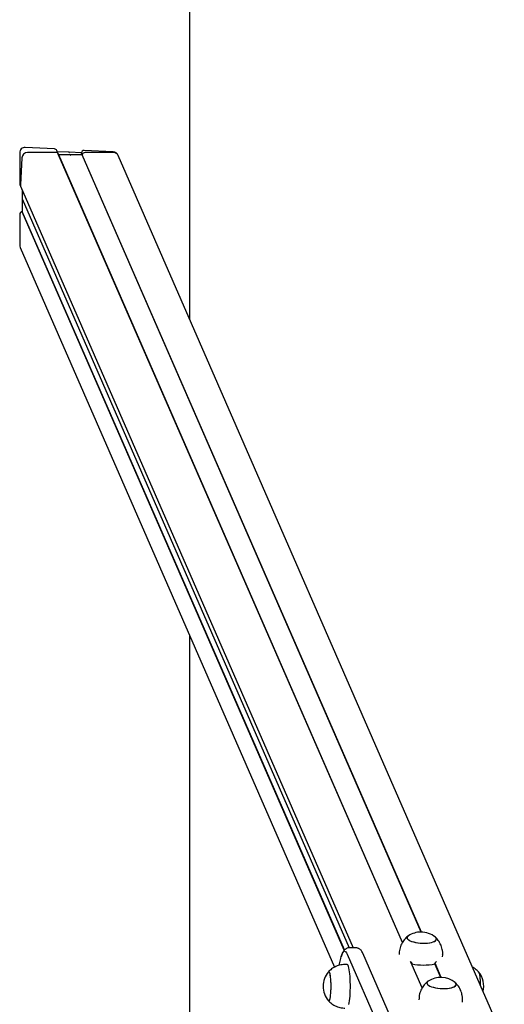
# Model space of a CAD drawing. Units: millimetres. Extents: x -11172 to 31191, y -4613 to 7737.
# Drawn here: x 3129 to 3575, y 1476 to 2381 of the extents above; entities that cross this region are included whole.
import ezdxf

# ---------------------------------------------------------------- set-up
doc = ezdxf.new("R2010")
doc.units = ezdxf.units.MM
doc.header["$LTSCALE"] = 10

msp = doc.modelspace()

# ---------------------------------------------------------------- linework, layer by layer
at = {"color": 7, "linetype": 'Continuous', "lineweight": 25}
for p, q in [((3285.31, 5069.26), (3285.31, 2106.04)), ((3161.02, 2262.48), (3134.22, 2263.86)), ((3129.16, 2258.84), (3129.16, 2230.81)), ((3131.12, 2254.36), (3129.82, 2229.3)), ((3162.5, 2259.08), (3136.3, 2259.08)), ((3164.67, 2257.72), (3163.31, 2260.83)), ((3165.03, 2256.91), (3163.72, 2259.91)), ((3163.72, 2259.91), (3163.72, 2259.91)), ((3174.33, 2259.36), (3163.72, 2259.91)), ((3480.84, 1533.05), (3164.67, 2257.72)), ((3165.03, 2256.91), (3165.02, 2256.92)), ((3175.39, 2256.91), (3165.03, 2256.91)), ((3480.84, 1533.06), (3165.03, 2256.91)), ((3174.58, 2259.23), (3174.43, 2259.32)), ((3174.93, 2259.3), (3174.78, 2259.22)), ((3185.63, 2258.77), (3175.03, 2259.32)), ((3175.63, 2256.8), (3175.49, 2256.88)), ((3175.98, 2256.88), (3175.83, 2256.8)), ((3186.44, 2256.91), (3176.08, 2256.91)), ((3185.83, 2258.94), (3185.63, 2258.77)), ((3186.44, 2256.91), (3185.63, 2258.77)), ((3186.65, 2257.07), (3185.83, 2258.94)), ((3186.65, 2257.07), (3186.44, 2256.91)), ((3498.06, 1542.67), (3186.44, 2256.91)), ((3498.33, 1542.66), (3186.65, 2257.07)), ((3215.14, 2259.68), (3188.33, 2261.07)), ((3215.4, 2259.08), (3189.2, 2259.08)), ((3219.73, 2256.36), (3219.72, 2256.39)), ((3574.52, 1443.15), (3219.73, 2256.36)), ((3129.4, 2229.68), (3130, 2228.3)), ((3130, 2228.3), (3435.5, 1528.08)), ((3131.49, 2224.89), (3131.49, 2217.58)), ((3131.83, 2224.12), (3131.49, 2217.58)), ((3131.49, 2217.58), (3131.49, 2216.78)), ((3131.49, 2216.05), (3131.49, 2204.96)), ((3131.51, 2216.69), (3431.94, 1528.08)), ((3131.6, 2216.3), (3131.51, 2216.15)), ((3129.16, 2202.26), (3129.16, 2174.23)), ((3131.49, 2204.96), (3131.31, 2204.76)), ((3427.45, 1526), (3131.31, 2204.76)), ((3427.63, 1526.18), (3131.49, 2204.96)), ((3129.64, 2171.97), (3418.32, 1510.29)), ((3285.31, 1815.14), (3285.31, 823.38)), ((3430.1, 1522.41), (3462.26, 1448.66)), ((3438.58, 1528.08), (3431.66, 1528.08)), ((3476.66, 1449.41), (3444.5, 1523.17)), ((3477.97, 1523.66), (3477.88, 1522.05)), ((3517.83, 1519.99), (3517.91, 1521.6)), ((3430.08, 1512.79), (3428.1, 1512.79)), ((3499.02, 1491.37), (3488.7, 1515.04)), ((3499.02, 1491.38), (3488.7, 1515.03)), ((3489.51, 1513.36), (3488.82, 1514.93)), ((3516.24, 1500.99), (3510.79, 1513.48)), ((3516.52, 1500.99), (3510.87, 1513.92)), ((3496.15, 1481.99), (3496.06, 1480.38)), ((3536.01, 1478.32), (3536.09, 1479.92))]:
    msp.add_line(p, q, dxfattribs=at)
at = {"color": 7, "linetype": 'Continuous', "lineweight": 25, "flags": 128}
for points in [[(3486.38, 1539.17), (3486.02, 1538.9), (3485.43, 1538.24), (3485.19, 1537.53), (3485.33, 1536.81), (3485.82, 1536.09), (3486.67, 1535.38), (3487.85, 1534.72), (3489.32, 1534.11), (3491.04, 1533.58), (3492.98, 1533.13), (3495.07, 1532.79), (3497.26, 1532.55), (3499.48, 1532.43), (3501.69, 1532.43), (3503.81, 1532.55), (3505.79, 1532.79), (3507.58, 1533.13), (3509.12, 1533.58), (3510.38, 1534.11), (3511.32, 1534.72), (3511.92, 1535.38), (3512.15, 1536.09), (3512.02, 1536.81), (3512.02, 1536.81)], [(3486.38, 1539.17), (3485.94, 1538.83), (3485.38, 1538.17), (3485.19, 1537.46), (3485.36, 1536.73), (3485.9, 1536.01), (3486.78, 1535.31), (3487.99, 1534.65), (3489.49, 1534.05), (3491.24, 1533.53), (3493.19, 1533.09), (3495.3, 1532.76), (3497.49, 1532.53), (3499.72, 1532.43), (3501.92, 1532.44), (3504.03, 1532.57), (3505.99, 1532.82), (3507.76, 1533.17), (3509.27, 1533.63), (3510.5, 1534.17), (3511.4, 1534.79), (3511.96, 1535.46), (3512.16, 1536.16), (3511.98, 1536.89), (3511.45, 1537.61), (3511.14, 1537.89)], [(3512.02, 1536.81), (3511.52, 1537.53), (3511.14, 1537.89)], [(3422.98, 1512.26), (3423.17, 1513.37), (3423.65, 1515.93), (3424.16, 1518.2), (3424.7, 1520.17), (3425.27, 1521.82), (3425.85, 1523.13), (3426.45, 1524.09), (3427.06, 1524.7), (3427.68, 1524.96), (3428.29, 1524.85), (3428.91, 1524.39), (3429.51, 1523.57), (3430.1, 1522.41)], [(3422.98, 1512.26), (3423.17, 1513.37), (3423.65, 1515.93), (3424.16, 1518.2), (3424.7, 1520.17), (3425.27, 1521.82), (3425.85, 1523.13), (3426.45, 1524.09), (3427.06, 1524.7), (3427.68, 1524.96), (3428.29, 1524.85), (3428.91, 1524.39), (3429.51, 1523.57), (3430.1, 1522.41)], [(3431.7, 1475.93), (3432.02, 1477.52), (3432.31, 1479.38), (3432.56, 1481.47), (3432.76, 1483.77), (3432.92, 1486.23), (3433.02, 1488.81), (3433.08, 1491.46), (3433.08, 1494.13), (3433.02, 1496.78), (3432.92, 1499.35), (3432.76, 1501.81), (3432.56, 1504.11), (3432.31, 1506.21), (3432.02, 1508.06), (3431.7, 1509.65), (3431.34, 1510.93), (3430.97, 1511.89), (3430.58, 1512.51), (3430.18, 1512.78), (3430.08, 1512.79)], [(3413.48, 1479.36), (3413.8, 1479.77), (3414.12, 1480.53), (3414.41, 1481.62), (3414.67, 1483.02), (3414.89, 1484.69), (3415.07, 1486.58), (3415.2, 1488.63), (3415.28, 1490.8), (3415.3, 1493.03), (3415.27, 1495.25), (3415.18, 1497.4), (3415.04, 1499.43), (3414.85, 1501.27), (3414.62, 1502.88), (3414.35, 1504.22), (3414.05, 1505.25), (3413.74, 1505.93), (3413.4, 1506.26), (3413.07, 1506.22), (3412.91, 1506.08)], [(3412.91, 1479.5), (3413.1, 1479.34), (3413.44, 1479.34), (3413.77, 1479.7), (3414.09, 1480.43), (3414.38, 1481.49), (3414.65, 1482.86), (3414.87, 1484.5), (3415.06, 1486.37), (3415.19, 1488.41), (3415.27, 1490.57), (3415.3, 1492.79), (3415.27, 1495.01), (3415.19, 1497.18), (3415.06, 1499.22), (3414.87, 1501.08), (3414.65, 1502.72), (3414.38, 1504.09), (3414.09, 1505.15), (3413.77, 1505.88), (3413.44, 1506.25), (3413.1, 1506.25), (3412.91, 1506.08)], [(3550.68, 1506.18), (3550.78, 1506.07), (3551.1, 1505.48), (3551.4, 1504.55), (3551.68, 1503.3), (3551.92, 1501.76), (3552.12, 1499.97), (3552.28, 1497.99), (3552.38, 1495.87), (3552.43, 1493.8)], [(3550.74, 1506.12), (3550.74, 1506.11), (3551.07, 1505.56), (3551.37, 1504.66), (3551.65, 1503.44), (3551.9, 1501.93), (3552.1, 1500.17), (3552.26, 1498.21), (3552.37, 1496.1), (3552.43, 1493.9), (3552.43, 1493.8)], [(3504.56, 1497.5), (3504.12, 1497.16), (3503.57, 1496.49), (3503.37, 1495.79), (3503.54, 1495.06), (3504.08, 1494.34), (3504.96, 1493.64), (3506.17, 1492.98), (3507.67, 1492.38), (3509.42, 1491.85), (3511.38, 1491.42), (3513.48, 1491.08), (3515.67, 1490.86), (3517.9, 1490.75), (3520.1, 1490.77)], [(3503.51, 1495.14), (3504.01, 1494.42), (3504.85, 1493.71), (3506.03, 1493.05), (3507.5, 1492.44), (3509.23, 1491.91), (3511.16, 1491.46), (3513.25, 1491.11), (3515.44, 1490.88), (3517.66, 1490.76), (3519.87, 1490.76), (3521.99, 1490.88), (3523.97, 1491.11), (3525.76, 1491.46), (3527.31, 1491.91), (3528.56, 1492.44), (3529.51, 1493.05), (3530.1, 1493.71), (3530.34, 1494.42), (3530.2, 1495.14), (3529.7, 1495.86), (3529.32, 1496.22)], [(3520.1, 1490.77), (3522.21, 1490.9), (3524.17, 1491.15), (3525.94, 1491.5), (3527.45, 1491.96), (3528.68, 1492.5), (3529.59, 1493.12), (3530.14, 1493.78), (3530.34, 1494.49), (3530.17, 1495.22), (3529.63, 1495.94), (3529.32, 1496.22)], [(3412.91, 1479.5), (3413.14, 1479.32), (3413.48, 1479.36)]]:
    msp.add_lwpolyline(points, dxfattribs=at)
at = {"color": 7, "linetype": 'Continuous', "lineweight": 25}
for centre, radius, start, end in [((3136.24, 2253.94), 5.14, 89.32518, 175.36003), ((3162.55, 2256.75), 2.34, 24.6098, 91.06203), ((3162.56, 2256.77), 2.32, 24.28286, 91.38897), ((3175.39, 2256.71), 0.197, 60.64381, 90.2398), ((3175.73, 2256.98), 0.205, 241.2228, 298.7772), ((3176.08, 2256.7), 0.212, 90.10285, 118.2829), ((3189.18, 2256.49), 2.6, 89.61129, 167.01392), ((3215.49, 2254.42), 4.66, 24.48234, 91.18949), ((3132.02, 2229.18), 2.21, 176.91827, 203.51943), ((3497.9, 1521.94), 20.72, 90, 123.77553), ((3497.9, 1521.94), 20.73, 50.30229, 90), ((3500.14, 1567.39), 55.07, 258.87263, 281.12737), ((3428.82, 1492.79), 20.73, 140.12587, 180), ((3534.86, 1492.8), 20.73, 346.34663, 39.87413), ((3505.41, 1495.7), 1.99, 115.27371, 196.49801), ((3516.09, 1480.27), 20.73, 50.30229, 123.77553), ((3428.82, 1492.79), 20.73, 180, 219.87413)]:
    msp.add_arc(centre, radius, start, end, dxfattribs=at)
for centre, major_axis, start_param, end_param in [((3134.22, 2258.58), (-2.14, 4.9), 5.846512, 7.417309), ((3161.02, 2259.83), (-1.07, 2.45), 4.712389, 5.846512), ((3174.33, 2259.15), (-0.086, 0.196), 5.322914, 5.846512), ((3174.68, 2259.4), (-0.086, 0.196), 2.181321, 3.228518), ((3175.03, 2259.11), (-0.086, 0.196), 5.846512, 6.370111), ((3188.33, 2258.42), (-1.07, 2.45), 5.846512, 7.268613), ((3215.14, 2254.39), (-2.14, 4.9), 4.712389, 5.846512), ((3131.69, 2230.68), (-1.07, 2.45), 1.134123, 1.570796), ((3131.69, 2216.77), (-0.086, 0.196), 1.134123, 1.657722), ((3131.69, 2216.03), (-0.086, 0.196), 0.610525, 1.134123), ((3131.42, 2216.42), (-0.086, 0.196), 3.752117, 4.306254), ((3131.69, 2202.12), (-1.07, 2.45), 5.995208, 7.417309), ((3134.22, 2173.97), (-2.14, 4.9), 1.134123, 1.570796)]:
    msp.add_ellipse(centre, major_axis=major_axis, ratio=0.934789, start_param=start_param, end_param=end_param, dxfattribs=at)
for points, knots in [([(3486.24, 1539.05), (3486.13, 1538.98), (3485.38, 1538.47), (3484.13, 1537.32), (3482.53, 1535.61), (3481.14, 1533.68), (3479.97, 1531.6), (3479.04, 1529.38), (3478.37, 1526.99), (3478.02, 1525.06), (3478, 1523.92), (3478, 1523.66)], [0, 0, 0, 0, 0.021662, 0.1503946, 0.2806786, 0.4120865, 0.5443005, 0.6770851, 0.8102634, 0.9564343, 1, 1, 1, 1]), ([(3516.23, 1530.85), (3515.87, 1531.6), (3515.2, 1533.01), (3513.9, 1534.92), (3512.6, 1536.52), (3511.64, 1537.41), (3511.21, 1537.81)], [0, 0, 0, 0, 0.2866439, 0.5448663, 0.7975681, 1, 1, 1, 1]), ([(3517.87, 1521.6), (3517.9, 1522.08), (3517.99, 1523.4), (3517.78, 1525.53), (3517.3, 1527.93), (3516.72, 1529.69), (3516.32, 1530.63), (3516.23, 1530.85)], [0, 0, 0, 0, 0.153415, 0.417541, 0.674716, 0.92541, 1, 1, 1, 1]), ([(3431.66, 1528.04), (3431.55, 1528.05), (3431.01, 1528.1), (3430.08, 1527.86), (3429.01, 1527.39), (3428.11, 1526.72), (3427.33, 1525.92), (3426.61, 1524.91), (3425.89, 1523.57), (3425.23, 1521.96), (3424.82, 1520.62), (3424.64, 1520.01)], [0, 0, 0, 0, 0.024603, 0.113106, 0.200174, 0.290511, 0.390209, 0.507874, 0.655973, 0.842155, 1, 1, 1, 1]), ([(3444.5, 1523.17), (3444.37, 1523.44), (3444.02, 1524.22), (3443.41, 1525.27), (3442.59, 1526.28), (3441.72, 1527.06), (3440.71, 1527.65), (3439.64, 1528.03), (3438.91, 1528.04), (3438.59, 1528.04)], [0, 0, 0, 0, 0.123549, 0.348397, 0.513224, 0.654416, 0.782318, 0.903698, 1, 1, 1, 1]), ([(3428.09, 1512.79), (3427.25, 1512.76), (3425.58, 1512.7), (3423.15, 1512.23), (3420.85, 1511.52), (3418.71, 1510.57), (3416.74, 1509.41), (3414.97, 1508.08), (3413.7, 1506.96), (3413.08, 1506.23), (3412.92, 1506.05)], [0, 0, 0, 0, 0.147834, 0.292563, 0.43326, 0.570142, 0.703304, 0.83274, 0.958355, 1, 1, 1, 1]), ([(3487.94, 1515.51), (3488.06, 1515.47), (3488.4, 1515.34), (3488.89, 1514.92), (3489.32, 1514.34), (3489.51, 1513.79), (3489.51, 1513.46), (3489.51, 1513.36)], [0, 0, 0, 0, 0.137491, 0.415738, 0.649191, 0.883765, 1, 1, 1, 1]), ([(3510.77, 1513.36), (3510.79, 1513.55), (3510.84, 1513.93), (3511.11, 1514.49), (3511.48, 1514.98), (3511.83, 1515.32), (3512.06, 1515.43), (3512.12, 1515.46)], [0, 0, 0, 0, 0.213631, 0.42683, 0.650813, 0.907262, 1, 1, 1, 1]), ([(3550.78, 1506.04), (3550.39, 1506.46), (3549.48, 1507.45), (3547.81, 1508.79), (3546.32, 1509.83), (3545.41, 1510.27), (3545.2, 1510.37)], [0, 0, 0, 0, 0.239873, 0.568961, 0.901905, 1, 1, 1, 1]), ([(3504.44, 1497.41), (3504.42, 1497.39), (3503.75, 1496.95), (3502.56, 1495.88), (3500.93, 1494.2), (3499.51, 1492.29), (3498.3, 1490.23), (3497.34, 1488.03), (3496.63, 1485.65), (3496.23, 1483.62), (3496.2, 1482.36), (3496.19, 1481.99)], [0, 0, 0, 0, 0.004839, 0.133106, 0.262994, 0.394058, 0.525967, 0.658476, 0.7914, 0.937909, 1, 1, 1, 1]), ([(3536.06, 1479.93), (3536.09, 1480.52), (3536.16, 1481.94), (3535.91, 1484.18), (3535.4, 1486.56), (3534.62, 1488.8), (3533.61, 1490.89), (3532.42, 1492.81), (3531.04, 1494.52), (3530.02, 1495.63), (3529.43, 1496.12), (3529.39, 1496.16)], [0, 0, 0, 0, 0.098174, 0.235748, 0.369728, 0.500343, 0.627731, 0.751963, 0.873057, 0.990999, 1, 1, 1, 1]), ([(3412.88, 1479.57), (3413.29, 1479.13), (3414.23, 1478.11), (3415.93, 1476.74), (3417.91, 1475.44), (3420.05, 1474.39), (3422.31, 1473.57), (3424.74, 1473.03), (3426.69, 1472.77), (3427.84, 1472.82), (3428.1, 1472.83)], [0, 0, 0, 0, 0.105726, 0.242122, 0.380094, 0.519124, 0.658869, 0.799091, 0.953588, 1, 1, 1, 1])]:
    msp.add_open_spline(points, degree=3, knots=knots, dxfattribs=at)

doc.saveas('drawing.dxf')
